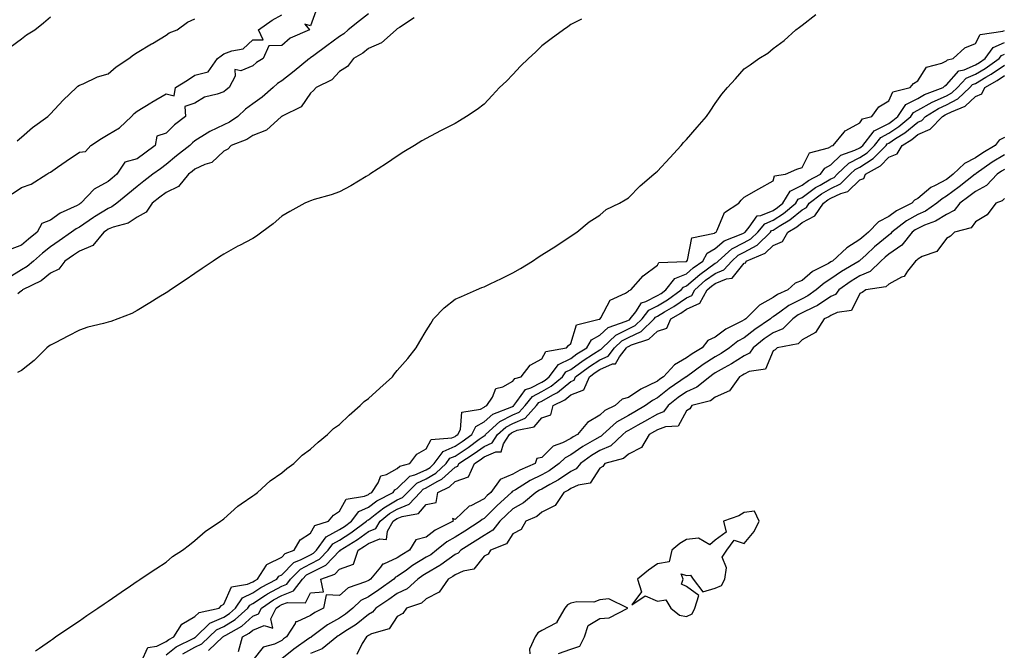
# Model space of a CAD drawing. Units: inches. Extents: x 928883 to 931523, y 7282058 to 7284698.
# Drawn here: x 930297 to 930638, y 7283507 to 7283725 of the extents above; entities that cross this region are included whole.
import ezdxf

# ---------------------------------------------------------------- set-up
doc = ezdxf.new("R2010")
doc.units = ezdxf.units.IN
doc.header["$MEASUREMENT"] = 0
doc.layers.add('Contour_92887282', color=7, linetype='Continuous', true_color=0x00dca4)

msp = doc.modelspace()

# ---------------------------------------------------------------- linework, layer by layer
at = {"layer": 'Contour_92887282'}
for points in [[(930418.05, 7283727.43, 3238), (930414.98, 7283725, 3238), (930411.1, 7283721.92, 3238), (930409.49, 7283720.47, 3238), (930408.05, 7283719.58, 3238), (930403.66, 7283716.31, 3238), (930399.16, 7283713.03, 3238), (930398.05, 7283712.22, 3238), (930397.86, 7283712.12, 3238), (930397.64, 7283711.92, 3238), (930392.35, 7283707.62, 3238), (930388.05, 7283704.25, 3238), (930386.62, 7283703.35, 3238), (930385.11, 7283701.92, 3238), (930381.33, 7283698.64, 3238), (930378.05, 7283696.24, 3238), (930375.56, 7283694.41, 3238), (930372.87, 7283691.92, 3238), (930370.04, 7283689.93, 3238), (930368.05, 7283688.99, 3238), (930363.21, 7283686.76, 3238), (930362.25, 7283686.12, 3238), (930358.05, 7283683.53, 3238), (930357.15, 7283682.83, 3238), (930356.23, 7283681.92, 3238), (930351.71, 7283678.27, 3238), (930348.05, 7283675.32, 3238), (930346.14, 7283673.83, 3238), (930343.48, 7283671.92, 3238), (930340.38, 7283669.59, 3238), (930338.05, 7283667.76, 3238), (930334.87, 7283665.1, 3238), (930331.04, 7283661.92, 3238), (930329.32, 7283660.64, 3238), (930328.05, 7283660.12, 3238), (930323.34, 7283657.21, 3238), (930322.98, 7283657, 3238), (930318.05, 7283653.66, 3238), (930316.91, 7283653.06, 3238), (930315.36, 7283651.92, 3238), (930311.03, 7283648.93, 3238), (930308.05, 7283646.89, 3238), (930305.28, 7283644.69, 3238), (930302.19, 7283641.92, 3238), (930299.95, 7283640.02, 3238), (930298.05, 7283638.94, 3238), (930293.74, 7283636.23, 3238)], [(930400.36, 7283729.61, 3237), (930398.05, 7283723.28, 3237), (930396.09, 7283723.87, 3237), (930397.62, 7283721.92, 3237), (930390.99, 7283718.97, 3237), (930388.05, 7283716.41, 3237), (930383.59, 7283716.38, 3237), (930381.59, 7283711.92, 3237), (930379.33, 7283710.63, 3237), (930378.05, 7283709.44, 3237), (930373.86, 7283707.72, 3237), (930371.82, 7283708.15, 3237), (930371.94, 7283705.81, 3237), (930369.87, 7283701.92, 3237), (930368.8, 7283701.17, 3237), (930368.05, 7283700.48, 3237), (930365.73, 7283699.6, 3237), (930361.38, 7283698.59, 3237), (930358.05, 7283696.53, 3237), (930354.54, 7283695.43, 3237), (930354.81, 7283691.92, 3237), (930350.96, 7283689, 3237), (930348.05, 7283686.14, 3237), (930344.88, 7283685.09, 3237), (930344.24, 7283681.92, 3237), (930340.76, 7283679.21, 3237), (930338.05, 7283677.22, 3237), (930333.81, 7283676.16, 3237), (930331.07, 7283671.92, 3237), (930329.42, 7283670.54, 3237), (930328.05, 7283669.4, 3237), (930323.15, 7283666.82, 3237), (930318.61, 7283661.92, 3237), (930318.26, 7283661.71, 3237), (930318.05, 7283661.57, 3237), (930317.31, 7283661.19, 3237), (930311.47, 7283658.49, 3237), (930308.05, 7283656.12, 3237), (930305.03, 7283654.94, 3237), (930303.47, 7283651.92, 3237), (930300.43, 7283649.54, 3237), (930298.05, 7283647.42, 3237), (930294.08, 7283645.89, 3237)], [(930302.83, 7283507.14, 3240), (930304.23, 7283508.1, 3240), (930308.05, 7283510.74, 3240), (930308.76, 7283511.22, 3240), (930309.79, 7283511.92, 3240), (930314.71, 7283515.26, 3240), (930318.05, 7283517.54, 3240), (930320.66, 7283519.31, 3240), (930324.48, 7283521.92, 3240), (930326.61, 7283523.36, 3240), (930328.05, 7283524.36, 3240), (930332.54, 7283527.43, 3240), (930335.74, 7283529.61, 3240), (930338.05, 7283531.19, 3240), (930338.46, 7283531.51, 3240), (930339.13, 7283531.92, 3240), (930344.51, 7283535.46, 3240), (930348.05, 7283537.85, 3240), (930350.23, 7283539.74, 3240), (930353.72, 7283541.92, 3240), (930356.17, 7283543.8, 3240), (930358.05, 7283545.31, 3240), (930361.56, 7283548.41, 3240), (930366.88, 7283551.92, 3240), (930367.55, 7283552.42, 3240), (930368.05, 7283552.8, 3240), (930372.84, 7283557.13, 3240), (930374.06, 7283557.94, 3240), (930378.05, 7283560.7, 3240), (930378.72, 7283561.25, 3240), (930379.63, 7283561.92, 3240), (930384.07, 7283565.9, 3240), (930388.05, 7283568.69, 3240), (930389.82, 7283570.15, 3240), (930392.23, 7283571.92, 3240), (930395.16, 7283574.81, 3240), (930398.05, 7283576.83, 3240), (930400.66, 7283579.31, 3240), (930403.88, 7283581.92, 3240), (930405.98, 7283583.99, 3240), (930408.05, 7283585.4, 3240), (930411.38, 7283588.59, 3240), (930415.14, 7283591.92, 3240), (930416.57, 7283593.4, 3240), (930418.05, 7283594.41, 3240), (930421.97, 7283598, 3240), (930426.36, 7283601.92, 3240), (930427.06, 7283602.91, 3240), (930428.05, 7283604.03, 3240), (930431.73, 7283608.24, 3240), (930434.57, 7283611.92, 3240), (930435.85, 7283614.12, 3240), (930438.05, 7283617.8, 3240), (930439.59, 7283620.38, 3240), (930440.55, 7283621.92, 3240), (930444.2, 7283625.77, 3240), (930448.05, 7283628.75, 3240), (930450.28, 7283629.69, 3240), (930455.44, 7283631.92, 3240), (930457.24, 7283632.73, 3240), (930458.05, 7283633.05, 3240), (930460.2, 7283634.07, 3240), (930464.09, 7283635.88, 3240), (930468.05, 7283637.81, 3240), (930470.67, 7283639.3, 3240), (930474.82, 7283641.92, 3240), (930476.74, 7283643.23, 3240), (930478.05, 7283644.02, 3240), (930482.84, 7283647.13, 3240), (930484.05, 7283647.92, 3240), (930488.05, 7283650.52, 3240), (930488.84, 7283651.13, 3240), (930490.19, 7283651.92, 3240), (930494.43, 7283655.54, 3240), (930498.05, 7283657.79, 3240), (930500.25, 7283659.72, 3240), (930504.94, 7283661.92, 3240), (930506.83, 7283663.13, 3240), (930508.05, 7283663.8, 3240), (930512.08, 7283667.9, 3240), (930516.83, 7283671.92, 3240), (930517.46, 7283672.51, 3240), (930518.05, 7283672.97, 3240), (930522.32, 7283677.65, 3240), (930526.22, 7283681.92, 3240), (930527.06, 7283682.92, 3240), (930528.05, 7283683.97, 3240), (930531.78, 7283688.19, 3240), (930534.98, 7283691.92, 3240), (930536.26, 7283693.71, 3240), (930538.05, 7283696.46, 3240), (930540.35, 7283699.63, 3240), (930542.22, 7283701.92, 3240), (930545.08, 7283704.89, 3240), (930548.05, 7283708.42, 3240), (930550.13, 7283709.83, 3240), (930553.09, 7283711.92, 3240), (930556.19, 7283713.78, 3240), (930558.05, 7283715.43, 3240), (930561.81, 7283718.16, 3240), (930565.91, 7283721.92, 3240), (930567.12, 7283722.85, 3240), (930568.05, 7283723.46, 3240), (930572.77, 7283727.2, 3240)], [(930294.09, 7283715.88, 3239), (930298.05, 7283718.83, 3239), (930299.75, 7283720.21, 3239), (930302.71, 7283721.92, 3239), (930305.69, 7283724.27, 3239), (930308.05, 7283726.4, 3239)], [(930294.78, 7283665.19, 3237), (930298.05, 7283667.38, 3237), (930301.43, 7283668.54, 3237), (930306.77, 7283671.92, 3237), (930307.54, 7283672.43, 3237), (930308.05, 7283672.68, 3237), (930310.48, 7283674.35, 3237), (930313.53, 7283676.43, 3237), (930318.05, 7283679.63, 3237), (930320.14, 7283679.83, 3237), (930322.02, 7283681.92, 3237), (930325.72, 7283684.25, 3237), (930328.05, 7283685.64, 3237), (930331.92, 7283688.05, 3237), (930336.04, 7283691.92, 3237), (930337.04, 7283692.93, 3237), (930338.05, 7283693.74, 3237), (930342.75, 7283696.62, 3237), (930343.12, 7283696.85, 3237), (930348.05, 7283699.79, 3237), (930350.9, 7283699.07, 3237), (930351.3, 7283701.92, 3237), (930355.46, 7283704.52, 3237), (930358.05, 7283706.22, 3237), (930362.63, 7283707.34, 3237), (930365.82, 7283711.92, 3237), (930367.1, 7283712.87, 3237), (930368.05, 7283713.57, 3237), (930370.8, 7283714.67, 3237), (930374.67, 7283715.3, 3237), (930378.05, 7283718.45, 3237), (930381.59, 7283718.38, 3237), (930379.97, 7283721.92, 3237), (930384.76, 7283725.2, 3237), (930388.05, 7283727.02, 3237)], [(930296.5, 7283683.47, 3238), (930298.05, 7283684.72, 3238), (930301.9, 7283688.07, 3238), (930307.18, 7283691.92, 3238), (930307.63, 7283692.35, 3238), (930308.05, 7283692.87, 3238), (930312.46, 7283697.51, 3238), (930317.01, 7283701.92, 3238), (930317.58, 7283702.4, 3238), (930318.05, 7283702.73, 3238), (930319.37, 7283703.24, 3238), (930324.37, 7283705.6, 3238), (930328.05, 7283706.68, 3238), (930330.84, 7283709.13, 3238), (930335.19, 7283711.92, 3238), (930336.75, 7283713.23, 3238), (930338.05, 7283714.08, 3238), (930342.98, 7283716.99, 3238), (930343.33, 7283717.2, 3238), (930348.05, 7283720.01, 3238), (930349.12, 7283720.85, 3238), (930351.86, 7283721.92, 3238), (930355.43, 7283724.54, 3238), (930358.05, 7283725.72, 3238)], [(930491.72, 7283725.59, 3240), (930488.05, 7283723.7, 3240), (930487.01, 7283722.96, 3240), (930485.55, 7283721.92, 3240), (930481.24, 7283718.73, 3240), (930478.05, 7283716.3, 3240), (930475.83, 7283714.14, 3240), (930473.44, 7283711.92, 3240), (930470.68, 7283709.28, 3240), (930468.05, 7283706.45, 3240), (930465.8, 7283704.17, 3240), (930463.35, 7283701.92, 3240), (930460.8, 7283699.17, 3240), (930458.05, 7283696.22, 3240), (930455.65, 7283694.31, 3240), (930452, 7283691.92, 3240), (930449.58, 7283690.4, 3240), (930448.05, 7283689.5, 3240), (930443.23, 7283687.1, 3240), (930442.99, 7283686.98, 3240), (930438.05, 7283684.34, 3240), (930436.5, 7283683.46, 3240), (930434.01, 7283681.92, 3240), (930430.3, 7283679.67, 3240), (930428.05, 7283678.23, 3240), (930424.29, 7283675.68, 3240), (930418.59, 7283671.92, 3240), (930418.26, 7283671.71, 3240), (930418.05, 7283671.58, 3240), (930417.24, 7283671.11, 3240), (930412.01, 7283667.96, 3240), (930408.05, 7283665.9, 3240), (930405.2, 7283664.77, 3240), (930399.31, 7283663.18, 3240), (930398.05, 7283662.76, 3240), (930397.39, 7283662.57, 3240), (930396.01, 7283661.92, 3240), (930390.89, 7283659.08, 3240), (930388.05, 7283657.41, 3240), (930385.14, 7283654.83, 3240), (930381.21, 7283651.92, 3240), (930379.39, 7283650.58, 3240), (930378.05, 7283649.7, 3240), (930373.48, 7283647.35, 3240), (930372.9, 7283647.07, 3240), (930368.05, 7283644.33, 3240), (930366.58, 7283643.38, 3240), (930364.36, 7283641.92, 3240), (930360.59, 7283639.38, 3240), (930358.05, 7283637.67, 3240), (930354.62, 7283635.35, 3240), (930349.53, 7283631.92, 3240), (930348.64, 7283631.33, 3240), (930348.05, 7283630.97, 3240), (930345.55, 7283629.42, 3240), (930342.48, 7283627.5, 3240), (930338.05, 7283624.81, 3240), (930336.16, 7283623.81, 3240), (930331.33, 7283621.92, 3240), (930328.91, 7283621.05, 3240), (930328.05, 7283620.76, 3240), (930326.42, 7283620.29, 3240), (930320.95, 7283619.02, 3240), (930318.05, 7283618.07, 3240), (930314.02, 7283615.95, 3240), (930309.94, 7283613.81, 3240), (930308.05, 7283612.82, 3240), (930307.5, 7283612.47, 3240), (930306.85, 7283611.92, 3240), (930302.48, 7283607.5, 3240), (930298.05, 7283604.06, 3240), (930296.63, 7283603.35, 3240)], [(930433.92, 7283726.04, 3239), (930428.85, 7283722.72, 3239), (930428.05, 7283722.19, 3239), (930427.9, 7283722.08, 3239), (930427.63, 7283721.92, 3239), (930422.58, 7283717.4, 3239), (930418.05, 7283715.46, 3239), (930416.17, 7283713.8, 3239), (930412.84, 7283711.92, 3239), (930410.76, 7283709.21, 3239), (930408.05, 7283707.46, 3239), (930405.34, 7283704.63, 3239), (930399.97, 7283701.92, 3239), (930399.1, 7283700.87, 3239), (930398.05, 7283699.95, 3239), (930394.73, 7283695.24, 3239), (930388.17, 7283692.04, 3239), (930388.05, 7283691.96, 3239), (930388.03, 7283691.94, 3239), (930387.99, 7283691.92, 3239), (930382.74, 7283687.23, 3239), (930378.05, 7283685.3, 3239), (930376, 7283683.97, 3239), (930370.61, 7283681.92, 3239), (930369.39, 7283680.58, 3239), (930368.05, 7283679.91, 3239), (930363.91, 7283676.06, 3239), (930361.43, 7283675.3, 3239), (930358.05, 7283673.7, 3239), (930357.07, 7283672.9, 3239), (930355.85, 7283671.92, 3239), (930352.3, 7283667.67, 3239), (930348.05, 7283665.68, 3239), (930345.91, 7283664.06, 3239), (930343.2, 7283661.92, 3239), (930341.15, 7283658.82, 3239), (930338.05, 7283657.08, 3239), (930334.95, 7283655.02, 3239), (930329.72, 7283653.59, 3239), (930328.05, 7283652.91, 3239), (930327.44, 7283652.53, 3239), (930326.56, 7283651.92, 3239), (930322.66, 7283647.31, 3239), (930318.05, 7283645.33, 3239), (930316.03, 7283643.94, 3239), (930313.08, 7283641.92, 3239), (930310.9, 7283639.07, 3239), (930308.05, 7283637.69, 3239), (930304.88, 7283635.09, 3239), (930298.35, 7283631.92, 3239), (930298.22, 7283631.75, 3239), (930298.05, 7283631.68, 3239), (930296.74, 7283630.61, 3239)], [(930339.54, 7283503.41, 3239), (930341.69, 7283508.28, 3239), (930344.91, 7283508.78, 3239), (930348.05, 7283510.31, 3239), (930348.96, 7283511.01, 3239), (930350.77, 7283511.92, 3239), (930353.55, 7283516.41, 3239), (930358.05, 7283518.97, 3239), (930359.55, 7283520.43, 3239), (930366.45, 7283521.92, 3239), (930367.2, 7283522.77, 3239), (930368.05, 7283523.27, 3239), (930370.68, 7283529.29, 3239), (930376.26, 7283530.13, 3239), (930378.05, 7283531, 3239), (930378.61, 7283531.36, 3239), (930379.69, 7283531.92, 3239), (930382.85, 7283536.71, 3239), (930382.96, 7283537.01, 3239), (930383.18, 7283537.05, 3239), (930388.05, 7283539.52, 3239), (930389.23, 7283540.74, 3239), (930392.41, 7283541.92, 3239), (930394.47, 7283545.5, 3239), (930398.05, 7283547.84, 3239), (930399.53, 7283550.45, 3239), (930404.27, 7283551.92, 3239), (930405.93, 7283554.04, 3239), (930408.05, 7283555.43, 3239), (930410.39, 7283559.58, 3239), (930416.71, 7283560.57, 3239), (930418.05, 7283561.21, 3239), (930418.46, 7283561.52, 3239), (930419.26, 7283561.92, 3239), (930421.4, 7283565.28, 3239), (930422.3, 7283567.67, 3239), (930424.27, 7283568.13, 3239), (930428.05, 7283570.18, 3239), (930428.92, 7283571.05, 3239), (930432.42, 7283571.92, 3239), (930434.82, 7283575.15, 3239), (930438.05, 7283576.93, 3239), (930439.71, 7283580.26, 3239), (930446.94, 7283580.81, 3239), (930448.05, 7283581.3, 3239), (930448.43, 7283581.55, 3239), (930448.94, 7283581.92, 3239), (930449.85, 7283583.72, 3239), (930450.32, 7283589.65, 3239), (930456.83, 7283590.7, 3239), (930458.05, 7283591.38, 3239), (930458.33, 7283591.64, 3239), (930459.06, 7283591.92, 3239), (930460.96, 7283594.83, 3239), (930462.17, 7283597.8, 3239), (930464.57, 7283598.43, 3239), (930468.05, 7283600.36, 3239), (930468.7, 7283601.28, 3239), (930470.94, 7283601.92, 3239), (930474.01, 7283605.95, 3239), (930478.05, 7283608.15, 3239), (930479.38, 7283610.59, 3239), (930486.58, 7283611.92, 3239), (930487.29, 7283612.68, 3239), (930488.05, 7283613.38, 3239), (930490.08, 7283619.9, 3239), (930497.91, 7283621.78, 3239), (930498.05, 7283621.86, 3239), (930498.08, 7283621.89, 3239), (930498.17, 7283621.92, 3239), (930498.44, 7283622.31, 3239), (930501.62, 7283628.35, 3239), (930506.94, 7283630.82, 3239), (930508.05, 7283631.52, 3239), (930508.2, 7283631.76, 3239), (930508.8, 7283631.92, 3239), (930513.11, 7283636.86, 3239), (930518.05, 7283640.52, 3239), (930518.54, 7283641.43, 3239), (930527.86, 7283641.73, 3239), (930528.05, 7283641.81, 3239), (930528.11, 7283641.86, 3239), (930528.2, 7283641.92, 3239), (930528.38, 7283642.25, 3239), (930529.97, 7283650.01, 3239), (930537.74, 7283651.61, 3239), (930538.05, 7283651.78, 3239), (930538.12, 7283651.84, 3239), (930538.31, 7283651.92, 3239), (930538.68, 7283652.55, 3239), (930541.26, 7283658.72, 3239), (930546.18, 7283661.92, 3239), (930546.99, 7283662.98, 3239), (930548.05, 7283664.04, 3239), (930553.05, 7283666.92, 3239), (930558.05, 7283669.64, 3239), (930558.56, 7283671.4, 3239), (930562.37, 7283671.92, 3239), (930566.23, 7283673.74, 3239), (930568.05, 7283674.33, 3239), (930570.63, 7283679.34, 3239), (930577.24, 7283681.11, 3239), (930578.05, 7283681.54, 3239), (930578.25, 7283681.72, 3239), (930578.79, 7283681.92, 3239), (930582.62, 7283686.49, 3239), (930582.99, 7283686.98, 3239), (930583.18, 7283687.05, 3239), (930588.05, 7283689.72, 3239), (930588.91, 7283691.06, 3239), (930592.15, 7283691.92, 3239), (930594.67, 7283695.3, 3239), (930598.05, 7283697.28, 3239), (930599.47, 7283700.5, 3239), (930605.5, 7283701.92, 3239), (930606.62, 7283703.36, 3239), (930608.05, 7283704.21, 3239), (930611.05, 7283708.92, 3239), (930616.45, 7283710.33, 3239), (930618.05, 7283711.14, 3239), (930618.42, 7283711.55, 3239), (930620.37, 7283711.92, 3239), (930624.31, 7283715.66, 3239), (930628.05, 7283717.13, 3239), (930629.71, 7283720.26, 3239), (930637.56, 7283721.43, 3239), (930638.05, 7283721.66, 3239)], [(930348.05, 7283505.76, 3238), (930351.51, 7283508.46, 3238), (930357.64, 7283511.51, 3238), (930358.05, 7283511.74, 3238), (930358.17, 7283511.8, 3238), (930358.3, 7283511.92, 3238), (930363.22, 7283516.74, 3238), (930368.05, 7283518.83, 3238), (930369.94, 7283520.03, 3238), (930372.02, 7283521.92, 3238), (930374.48, 7283525.49, 3238), (930378.05, 7283527.22, 3238), (930380.89, 7283529.08, 3238), (930386.42, 7283531.92, 3238), (930387.07, 7283532.9, 3238), (930388.05, 7283533.4, 3238), (930392.25, 7283537.72, 3238), (930394.79, 7283538.66, 3238), (930398.05, 7283540.38, 3238), (930399.07, 7283540.9, 3238), (930400.06, 7283541.92, 3238), (930403.45, 7283546.53, 3238), (930408.05, 7283549.06, 3238), (930409.8, 7283550.17, 3238), (930412.17, 7283551.92, 3238), (930414.7, 7283555.27, 3238), (930418.05, 7283556.83, 3238), (930420.92, 7283559.05, 3238), (930426.66, 7283561.92, 3238), (930427.21, 7283562.77, 3238), (930428.05, 7283563.22, 3238), (930432.39, 7283567.57, 3238), (930434.14, 7283568.01, 3238), (930438.05, 7283569.78, 3238), (930439.4, 7283570.57, 3238), (930440.84, 7283571.92, 3238), (930443.89, 7283576.08, 3238), (930448.05, 7283577.9, 3238), (930450.47, 7283579.5, 3238), (930453.81, 7283581.92, 3238), (930455.23, 7283584.74, 3238), (930458.05, 7283586.32, 3238), (930461.04, 7283588.93, 3238), (930467.65, 7283591.52, 3238), (930468.05, 7283591.72, 3238), (930468.18, 7283591.78, 3238), (930468.3, 7283591.92, 3238), (930469.44, 7283593.32, 3238), (930472.42, 7283597.55, 3238), (930474.18, 7283598.05, 3238), (930478.05, 7283600.05, 3238), (930479.24, 7283600.74, 3238), (930480.63, 7283601.92, 3238), (930483.79, 7283606.18, 3238), (930488.05, 7283608.25, 3238), (930490.16, 7283609.8, 3238), (930493.56, 7283611.92, 3238), (930495.25, 7283614.72, 3238), (930498.05, 7283616.28, 3238), (930501, 7283618.97, 3238), (930507.26, 7283621.13, 3238), (930508.05, 7283621.52, 3238), (930508.32, 7283621.65, 3238), (930508.6, 7283621.92, 3238), (930510.5, 7283624.37, 3238), (930512.46, 7283627.51, 3238), (930514.05, 7283627.92, 3238), (930518.05, 7283629.96, 3238), (930519.27, 7283630.7, 3238), (930520.99, 7283631.92, 3238), (930524.04, 7283635.92, 3238), (930528.05, 7283637.56, 3238), (930530.37, 7283639.6, 3238), (930533.72, 7283641.92, 3238), (930535.27, 7283644.7, 3238), (930538.05, 7283646.26, 3238), (930541.1, 7283648.87, 3238), (930547.6, 7283651.47, 3238), (930548.05, 7283651.71, 3238), (930548.19, 7283651.78, 3238), (930548.33, 7283651.92, 3238), (930549.77, 7283653.64, 3238), (930552.47, 7283657.51, 3238), (930553.77, 7283657.64, 3238), (930558.05, 7283659.44, 3238), (930559.56, 7283660.41, 3238), (930561.35, 7283661.92, 3238), (930563.9, 7283666.07, 3238), (930568.05, 7283668.16, 3238), (930570.23, 7283669.74, 3238), (930574.38, 7283671.92, 3238), (930575.91, 7283674.07, 3238), (930578.05, 7283675.21, 3238), (930581.48, 7283678.49, 3238), (930586.36, 7283680.23, 3238), (930588.05, 7283681.09, 3238), (930588.55, 7283681.41, 3238), (930589.05, 7283681.92, 3238), (930592.67, 7283686.55, 3238), (930592.97, 7283687, 3238), (930593.19, 7283687.06, 3238), (930598.05, 7283689.55, 3238), (930599.48, 7283690.49, 3238), (930601.18, 7283691.92, 3238), (930603.95, 7283696.02, 3238), (930608.05, 7283698.19, 3238), (930610.44, 7283699.54, 3238), (930616.88, 7283701.92, 3238), (930617.4, 7283702.57, 3238), (930618.05, 7283702.91, 3238), (930622.28, 7283707.69, 3238), (930624.17, 7283708.04, 3238), (930628.05, 7283709.73, 3238), (930629.42, 7283710.55, 3238), (930631.37, 7283711.92, 3238), (930634.21, 7283715.76, 3238), (930638.05, 7283717.56, 3238)], [(930353.89, 7283506.08, 3237), (930358.05, 7283508.44, 3237), (930360.46, 7283509.51, 3237), (930363, 7283511.92, 3237), (930365.55, 7283514.42, 3237), (930368.05, 7283515.5, 3237), (930372, 7283517.97, 3237), (930376.31, 7283521.92, 3237), (930377.02, 7283522.95, 3237), (930378.05, 7283523.45, 3237), (930382.46, 7283526.33, 3237), (930383.16, 7283526.81, 3237), (930388.05, 7283529.51, 3237), (930389.8, 7283530.17, 3237), (930391.14, 7283531.92, 3237), (930394.56, 7283535.41, 3237), (930398.05, 7283537.24, 3237), (930401.14, 7283538.83, 3237), (930404.13, 7283541.92, 3237), (930405.79, 7283544.18, 3237), (930408.05, 7283545.42, 3237), (930412.01, 7283547.96, 3237), (930417.4, 7283551.92, 3237), (930417.68, 7283552.29, 3237), (930418.05, 7283552.47, 3237), (930420.44, 7283554.31, 3237), (930423.33, 7283556.64, 3237), (930428.05, 7283559.31, 3237), (930429.87, 7283560.1, 3237), (930431.57, 7283561.92, 3237), (930434.81, 7283565.16, 3237), (930438.05, 7283566.64, 3237), (930441.39, 7283568.58, 3237), (930444.94, 7283571.92, 3237), (930446.26, 7283573.71, 3237), (930448.05, 7283574.5, 3237), (930452.51, 7283577.46, 3237), (930456.41, 7283580.29, 3237), (930458.05, 7283581.45, 3237), (930458.38, 7283581.6, 3237), (930458.59, 7283581.92, 3237), (930463.56, 7283586.41, 3237), (930468.05, 7283588.74, 3237), (930470.25, 7283589.71, 3237), (930472.24, 7283591.92, 3237), (930474.85, 7283595.11, 3237), (930478.05, 7283596.76, 3237), (930481.31, 7283598.66, 3237), (930485.14, 7283601.92, 3237), (930486.38, 7283603.59, 3237), (930488.05, 7283604.4, 3237), (930492.38, 7283607.59, 3237), (930495.94, 7283609.81, 3237), (930498.05, 7283611.18, 3237), (930498.57, 7283611.4, 3237), (930498.98, 7283611.92, 3237), (930503.66, 7283616.31, 3237), (930508.05, 7283618.49, 3237), (930510.35, 7283619.62, 3237), (930512.76, 7283621.92, 3237), (930515.07, 7283624.9, 3237), (930518.05, 7283626.42, 3237), (930521.47, 7283628.5, 3237), (930526.29, 7283631.92, 3237), (930527.05, 7283632.92, 3237), (930528.05, 7283633.33, 3237), (930532.64, 7283637.33, 3237), (930535.34, 7283639.21, 3237), (930538.05, 7283641.17, 3237), (930538.58, 7283641.39, 3237), (930539.06, 7283641.92, 3237), (930543.81, 7283646.17, 3237), (930548.05, 7283648.37, 3237), (930550.35, 7283649.62, 3237), (930552.72, 7283651.92, 3237), (930555.14, 7283654.82, 3237), (930558.05, 7283656.05, 3237), (930561.63, 7283658.34, 3237), (930565.86, 7283661.92, 3237), (930566.69, 7283663.28, 3237), (930568.05, 7283663.96, 3237), (930572.65, 7283667.31, 3237), (930574.31, 7283668.18, 3237), (930578.05, 7283670.33, 3237), (930579.13, 7283670.84, 3237), (930580.22, 7283671.92, 3237), (930584.2, 7283675.78, 3237), (930588.05, 7283677.73, 3237), (930590.59, 7283679.38, 3237), (930593.07, 7283681.92, 3237), (930595.26, 7283684.7, 3237), (930598.05, 7283686.13, 3237), (930601.54, 7283688.43, 3237), (930605.68, 7283691.92, 3237), (930606.63, 7283693.34, 3237), (930608.05, 7283694.09, 3237), (930613.01, 7283696.88, 3237), (930613.06, 7283696.91, 3237), (930618.05, 7283699.11, 3237), (930619.9, 7283700.07, 3237), (930621.82, 7283701.92, 3237), (930624.83, 7283705.14, 3237), (930628.05, 7283706.55, 3237), (930631.41, 7283708.56, 3237), (930636.22, 7283711.92, 3237), (930637, 7283712.97, 3237), (930638.05, 7283713.46, 3237)], [(930362.75, 7283507.22, 3236), (930367.7, 7283511.92, 3236), (930367.87, 7283512.1, 3236), (930368.05, 7283512.17, 3236), (930368.72, 7283512.59, 3236), (930374.27, 7283515.7, 3236), (930378.05, 7283519.09, 3236), (930380.08, 7283519.89, 3236), (930381.06, 7283521.92, 3236), (930385.21, 7283524.76, 3236), (930388.05, 7283526.32, 3236), (930392.1, 7283527.87, 3236), (930395.21, 7283531.92, 3236), (930396.62, 7283533.36, 3236), (930398.05, 7283534.11, 3236), (930402.57, 7283536.44, 3236), (930403.28, 7283536.7, 3236), (930408.05, 7283541.68, 3236), (930408.23, 7283541.73, 3236), (930408.29, 7283541.92, 3236), (930414.31, 7283545.66, 3236), (930418.05, 7283548.35, 3236), (930420.58, 7283549.39, 3236), (930422.07, 7283551.92, 3236), (930425.38, 7283554.59, 3236), (930428.05, 7283556.1, 3236), (930432.11, 7283557.86, 3236), (930435.9, 7283561.92, 3236), (930436.97, 7283562.99, 3236), (930438.05, 7283563.48, 3236), (930441.79, 7283565.65, 3236), (930443.49, 7283566.48, 3236), (930448.05, 7283570.7, 3236), (930448.94, 7283571.02, 3236), (930449.35, 7283571.92, 3236), (930454.61, 7283575.36, 3236), (930458.05, 7283577.81, 3236), (930460.9, 7283579.07, 3236), (930462.75, 7283581.92, 3236), (930465.53, 7283584.44, 3236), (930468.05, 7283585.74, 3236), (930472.32, 7283587.64, 3236), (930476.17, 7283591.92, 3236), (930477.01, 7283592.96, 3236), (930478.05, 7283593.48, 3236), (930481.79, 7283595.66, 3236), (930483.46, 7283596.51, 3236), (930488.05, 7283600.27, 3236), (930489.23, 7283600.74, 3236), (930489.74, 7283601.92, 3236), (930494.48, 7283605.49, 3236), (930498.05, 7283607.81, 3236), (930500.93, 7283609.04, 3236), (930503.16, 7283611.92, 3236), (930505.69, 7283614.28, 3236), (930508.05, 7283615.46, 3236), (930512.39, 7283617.58, 3236), (930516.92, 7283621.92, 3236), (930517.41, 7283622.55, 3236), (930518.05, 7283622.89, 3236), (930520.52, 7283624.39, 3236), (930523.71, 7283626.26, 3236), (930528.05, 7283629.24, 3236), (930529.9, 7283630.07, 3236), (930530.95, 7283631.92, 3236), (930534.71, 7283635.26, 3236), (930538.05, 7283637.66, 3236), (930541.05, 7283638.92, 3236), (930543.71, 7283641.92, 3236), (930546, 7283643.96, 3236), (930548.05, 7283645.03, 3236), (930552.52, 7283647.46, 3236), (930557.11, 7283651.92, 3236), (930557.54, 7283652.44, 3236), (930558.05, 7283652.65, 3236), (930560.08, 7283653.95, 3236), (930563.81, 7283656.16, 3236), (930568.05, 7283659.66, 3236), (930569.54, 7283660.43, 3236), (930570.55, 7283661.92, 3236), (930574.81, 7283665.15, 3236), (930578.05, 7283667.02, 3236), (930581.38, 7283668.59, 3236), (930584.75, 7283671.92, 3236), (930586.42, 7283673.54, 3236), (930588.05, 7283674.37, 3236), (930592.63, 7283677.34, 3236), (930597.1, 7283681.92, 3236), (930597.52, 7283682.45, 3236), (930598.05, 7283682.72, 3236), (930600.41, 7283684.28, 3236), (930603.66, 7283686.3, 3236), (930608.05, 7283689.92, 3236), (930609.44, 7283690.53, 3236), (930610.8, 7283691.92, 3236), (930615.28, 7283694.68, 3236), (930618.05, 7283695.9, 3236), (930622, 7283697.97, 3236), (930626.1, 7283701.92, 3236), (930627.04, 7283702.93, 3236), (930628.05, 7283703.37, 3236), (930631.64, 7283705.51, 3236), (930633.44, 7283706.54, 3236), (930638.05, 7283709.66, 3236)], [(930373.07, 7283506.94, 3235), (930374.51, 7283511.92, 3235), (930376.78, 7283513.19, 3235), (930378.05, 7283514.33, 3235), (930382.04, 7283515.91, 3235), (930385.04, 7283514.94, 3235), (930384.3, 7283518.18, 3235), (930386.12, 7283521.92, 3235), (930387.26, 7283522.7, 3235), (930388.05, 7283523.14, 3235), (930390.02, 7283523.89, 3235), (930396.23, 7283523.74, 3235), (930398.05, 7283527.16, 3235), (930402.47, 7283527.51, 3235), (930401.64, 7283531.92, 3235), (930406.38, 7283533.6, 3235), (930408.05, 7283535.35, 3235), (930412.86, 7283537.12, 3235), (930414.5, 7283541.92, 3235), (930416.69, 7283543.28, 3235), (930418.05, 7283544.26, 3235), (930422.03, 7283545.9, 3235), (930424.35, 7283545.62, 3235), (930424.68, 7283548.55, 3235), (930426.66, 7283551.92, 3235), (930427.43, 7283552.55, 3235), (930428.05, 7283552.9, 3235), (930429.77, 7283553.64, 3235), (930435.32, 7283554.64, 3235), (930438.05, 7283557.72, 3235), (930441.51, 7283558.45, 3235), (930442.06, 7283561.92, 3235), (930446.1, 7283563.87, 3235), (930448.05, 7283565.68, 3235), (930452.63, 7283567.34, 3235), (930454.73, 7283571.92, 3235), (930456.74, 7283573.23, 3235), (930458.05, 7283574.17, 3235), (930462.07, 7283575.94, 3235), (930464, 7283575.96, 3235), (930464.81, 7283578.69, 3235), (930466.91, 7283581.92, 3235), (930467.51, 7283582.47, 3235), (930468.05, 7283582.74, 3235), (930469.54, 7283583.4, 3235), (930475.43, 7283584.54, 3235), (930478.05, 7283587.69, 3235), (930481.18, 7283588.79, 3235), (930481.98, 7283591.92, 3235), (930486, 7283593.97, 3235), (930488.05, 7283595.65, 3235), (930492.55, 7283597.42, 3235), (930494.51, 7283601.92, 3235), (930496.52, 7283603.44, 3235), (930498.05, 7283604.43, 3235), (930502.46, 7283606.33, 3235), (930503.54, 7283606.43, 3235), (930504.92, 7283608.79, 3235), (930507.35, 7283611.92, 3235), (930507.71, 7283612.26, 3235), (930508.05, 7283612.43, 3235), (930509.04, 7283612.91, 3235), (930515.08, 7283614.89, 3235), (930518.05, 7283617.68, 3235), (930521.25, 7283618.72, 3235), (930522.71, 7283621.92, 3235), (930526.08, 7283623.89, 3235), (930528.05, 7283625.25, 3235), (930532.66, 7283627.31, 3235), (930535.28, 7283631.92, 3235), (930536.75, 7283633.22, 3235), (930538.05, 7283634.16, 3235), (930541.9, 7283635.77, 3235), (930543.93, 7283636.03, 3235), (930548.05, 7283641.19, 3235), (930548.63, 7283641.33, 3235), (930548.76, 7283641.92, 3235), (930555.32, 7283644.65, 3235), (930558.05, 7283647.28, 3235), (930561.31, 7283648.67, 3235), (930563.11, 7283651.92, 3235), (930566.21, 7283653.76, 3235), (930568.05, 7283655.28, 3235), (930572.46, 7283657.52, 3235), (930575.43, 7283661.92, 3235), (930576.92, 7283663.05, 3235), (930578.05, 7283663.71, 3235), (930581.43, 7283665.3, 3235), (930583.94, 7283666.02, 3235), (930588.05, 7283670.05, 3235), (930589.47, 7283670.5, 3235), (930590.02, 7283671.92, 3235), (930595.14, 7283674.83, 3235), (930598.05, 7283677.83, 3235), (930600.98, 7283678.99, 3235), (930602.69, 7283681.92, 3235), (930605.99, 7283683.98, 3235), (930608.05, 7283685.67, 3235), (930612.38, 7283687.59, 3235), (930616.62, 7283691.92, 3235), (930617.51, 7283692.47, 3235), (930618.05, 7283692.7, 3235), (930619.7, 7283693.57, 3235), (930624.52, 7283695.45, 3235), (930628.05, 7283698.79, 3235), (930630.26, 7283699.71, 3235), (930631.29, 7283701.92, 3235), (930635.59, 7283704.38, 3235), (930638.05, 7283706.04, 3235)], [(930638.05, 7283684.67, 3235), (930636.22, 7283683.75, 3235), (930634.81, 7283681.92, 3235), (930630.6, 7283679.37, 3235), (930628.05, 7283677.61, 3235), (930624.28, 7283675.69, 3235), (930620.37, 7283671.92, 3235), (930619.07, 7283670.89, 3235), (930618.05, 7283670.13, 3235), (930614.15, 7283668.02, 3235), (930612.63, 7283667.35, 3235), (930608.05, 7283663.53, 3235), (930606.96, 7283663.01, 3235), (930606.06, 7283661.92, 3235), (930600.7, 7283659.27, 3235), (930598.05, 7283657.32, 3235), (930594.52, 7283655.45, 3235), (930591, 7283651.92, 3235), (930589.39, 7283650.58, 3235), (930588.05, 7283649.34, 3235), (930583.51, 7283646.46, 3235), (930578.56, 7283641.92, 3235), (930578.24, 7283641.72, 3235), (930578.05, 7283641.6, 3235), (930577.26, 7283641.13, 3235), (930571.69, 7283638.28, 3235), (930568.05, 7283635.15, 3235), (930565.7, 7283634.27, 3235), (930563.09, 7283631.92, 3235), (930559.57, 7283630.4, 3235), (930558.05, 7283629.33, 3235), (930553.29, 7283626.68, 3235), (930548.56, 7283621.92, 3235), (930548.26, 7283621.71, 3235), (930548.05, 7283621.55, 3235), (930547.21, 7283621.08, 3235), (930541.65, 7283618.33, 3235), (930538.05, 7283615.57, 3235), (930535.51, 7283614.47, 3235), (930533.55, 7283611.92, 3235), (930530.08, 7283609.89, 3235), (930528.05, 7283608.42, 3235), (930523.88, 7283606.09, 3235), (930520.11, 7283601.92, 3235), (930518.89, 7283601.08, 3235), (930518.05, 7283600.42, 3235), (930514.97, 7283598.84, 3235), (930512.3, 7283597.67, 3235), (930508.05, 7283594.71, 3235), (930505.78, 7283594.19, 3235), (930503.4, 7283591.92, 3235), (930499.78, 7283590.19, 3235), (930498.05, 7283588.68, 3235), (930493.82, 7283586.15, 3235), (930490.32, 7283581.92, 3235), (930488.88, 7283581.1, 3235), (930488.05, 7283580.52, 3235), (930485.21, 7283579.08, 3235), (930482, 7283577.96, 3235), (930478.05, 7283574.02, 3235), (930476.32, 7283573.65, 3235), (930475.76, 7283571.92, 3235), (930470.4, 7283569.57, 3235), (930468.05, 7283568.18, 3235), (930463.6, 7283566.37, 3235), (930460.44, 7283561.92, 3235), (930459.18, 7283560.8, 3235), (930458.05, 7283559.66, 3235), (930453.45, 7283557.32, 3235), (930452.86, 7283557.11, 3235), (930448.05, 7283552.55, 3235), (930447.13, 7283552.84, 3235), (930447.38, 7283551.92, 3235), (930441.15, 7283548.81, 3235), (930438.05, 7283546.39, 3235), (930434.42, 7283545.54, 3235), (930432.29, 7283541.92, 3235), (930429.61, 7283540.36, 3235), (930428.05, 7283539.26, 3235), (930423.25, 7283537.12, 3235), (930422.9, 7283537.07, 3235), (930422.25, 7283536.12, 3235), (930418.78, 7283531.92, 3235), (930418.35, 7283531.62, 3235), (930418.05, 7283531.41, 3235), (930417.07, 7283530.94, 3235), (930411.03, 7283528.94, 3235), (930408.05, 7283526.24, 3235), (930403.49, 7283526.48, 3235), (930402.53, 7283521.92, 3235), (930399.54, 7283520.44, 3235), (930398.05, 7283519.36, 3235), (930393.26, 7283517.13, 3235), (930392.86, 7283517.11, 3235), (930392.7, 7283516.57, 3235), (930389.72, 7283511.92, 3235), (930388.73, 7283511.24, 3235), (930388.05, 7283510.69, 3235), (930385.6, 7283509.47, 3235), (930381.62, 7283508.35, 3235), (930378.05, 7283503.87, 3235)], [(930638.05, 7283678.71, 3236), (930633.87, 7283676.1, 3236), (930628.33, 7283672.19, 3236), (930628.05, 7283672.01, 3236), (930627.99, 7283671.98, 3236), (930627.93, 7283671.92, 3236), (930622.39, 7283667.58, 3236), (930618.05, 7283664.33, 3236), (930616.48, 7283663.48, 3236), (930614.68, 7283661.92, 3236), (930610.75, 7283659.22, 3236), (930608.05, 7283658, 3236), (930604.14, 7283655.83, 3236), (930599.11, 7283651.92, 3236), (930598.64, 7283651.33, 3236), (930598.05, 7283650.91, 3236), (930593.16, 7283646.81, 3236), (930590.22, 7283644.09, 3236), (930588.05, 7283642.09, 3236), (930587.95, 7283642.03, 3236), (930587.84, 7283641.92, 3236), (930581.69, 7283638.28, 3236), (930578.05, 7283635.74, 3236), (930575.65, 7283634.32, 3236), (930572.92, 7283631.92, 3236), (930570.08, 7283629.89, 3236), (930568.05, 7283628.87, 3236), (930563.45, 7283626.53, 3236), (930560.36, 7283624.22, 3236), (930558.05, 7283622.61, 3236), (930557.6, 7283622.37, 3236), (930557.16, 7283621.92, 3236), (930551.69, 7283618.28, 3236), (930548.05, 7283615.43, 3236), (930545.8, 7283614.17, 3236), (930543, 7283611.92, 3236), (930540.04, 7283609.93, 3236), (930538.05, 7283608.8, 3236), (930533.79, 7283606.19, 3236), (930528.09, 7283601.92, 3236), (930528.06, 7283601.9, 3236), (930528.05, 7283601.9, 3236), (930527.97, 7283601.84, 3236), (930522.14, 7283597.84, 3236), (930518.05, 7283594.62, 3236), (930516.27, 7283593.7, 3236), (930513.87, 7283591.92, 3236), (930510.21, 7283589.76, 3236), (930508.05, 7283588.57, 3236), (930503.82, 7283586.16, 3236), (930499.11, 7283581.92, 3236), (930498.56, 7283581.41, 3236), (930498.05, 7283581.19, 3236), (930496.21, 7283580.08, 3236), (930492.18, 7283577.79, 3236), (930488.05, 7283574.9, 3236), (930486.07, 7283573.9, 3236), (930484.09, 7283571.92, 3236), (930480.57, 7283569.4, 3236), (930478.05, 7283567.96, 3236), (930473.99, 7283565.98, 3236), (930468.95, 7283562.82, 3236), (930468.05, 7283562.29, 3236), (930467.79, 7283562.18, 3236), (930467.6, 7283561.92, 3236), (930462.55, 7283557.43, 3236), (930458.05, 7283552.93, 3236), (930457.38, 7283552.58, 3236), (930456.69, 7283551.92, 3236), (930451.39, 7283548.57, 3236), (930448.05, 7283546.44, 3236), (930445.16, 7283544.8, 3236), (930441.63, 7283541.92, 3236), (930439.6, 7283540.38, 3236), (930438.05, 7283539.48, 3236), (930433.35, 7283536.62, 3236), (930431.17, 7283535.05, 3236), (930428.05, 7283532.86, 3236), (930427.41, 7283532.56, 3236), (930426.87, 7283531.92, 3236), (930421.7, 7283528.27, 3236), (930418.05, 7283525.81, 3236), (930415.43, 7283524.54, 3236), (930412.64, 7283521.92, 3236), (930410.13, 7283519.83, 3236), (930408.05, 7283518.45, 3236), (930403.85, 7283516.12, 3236), (930398.31, 7283511.92, 3236), (930398.17, 7283511.8, 3236), (930398.05, 7283511.75, 3236), (930397.49, 7283511.35, 3236), (930392.22, 7283507.74, 3236), (930388.05, 7283504.37, 3236)], [(930638.05, 7283673.62, 3237), (930637, 7283672.96, 3237), (930635.51, 7283671.92, 3237), (930631.91, 7283668.06, 3237), (930628.05, 7283665.99, 3237), (930625.76, 7283664.21, 3237), (930622.68, 7283661.92, 3237), (930620.62, 7283659.35, 3237), (930618.05, 7283658.07, 3237), (930614.27, 7283655.71, 3237), (930610.43, 7283654.3, 3237), (930608.05, 7283653.22, 3237), (930607.21, 7283652.76, 3237), (930606.14, 7283651.92, 3237), (930602.53, 7283647.44, 3237), (930598.05, 7283644.3, 3237), (930596.75, 7283643.22, 3237), (930595.35, 7283641.92, 3237), (930591.66, 7283638.32, 3237), (930588.05, 7283636.87, 3237), (930584.99, 7283634.99, 3237), (930580.72, 7283631.92, 3237), (930579.6, 7283630.37, 3237), (930578.05, 7283629.63, 3237), (930573.42, 7283626.55, 3237), (930572.14, 7283626, 3237), (930568.05, 7283623.97, 3237), (930566.69, 7283623.28, 3237), (930564.87, 7283621.92, 3237), (930561.44, 7283618.53, 3237), (930558.05, 7283617.11, 3237), (930554.97, 7283615, 3237), (930551.12, 7283611.92, 3237), (930549.88, 7283610.09, 3237), (930548.05, 7283609.2, 3237), (930543.64, 7283606.33, 3237), (930541.14, 7283605.01, 3237), (930538.05, 7283603.27, 3237), (930537.21, 7283602.75, 3237), (930536.1, 7283601.92, 3237), (930531.7, 7283598.27, 3237), (930528.05, 7283596.71, 3237), (930525.23, 7283594.74, 3237), (930521.72, 7283591.92, 3237), (930520.13, 7283589.84, 3237), (930518.05, 7283588.99, 3237), (930513.57, 7283586.39, 3237), (930511.3, 7283585.17, 3237), (930508.05, 7283583.38, 3237), (930507.12, 7283582.85, 3237), (930506.09, 7283581.92, 3237), (930501.88, 7283578.08, 3237), (930498.05, 7283576.36, 3237), (930495.27, 7283574.69, 3237), (930491.42, 7283571.92, 3237), (930489.93, 7283570.04, 3237), (930488.05, 7283569.17, 3237), (930483.75, 7283566.22, 3237), (930480.77, 7283564.64, 3237), (930478.05, 7283563.09, 3237), (930477.26, 7283562.71, 3237), (930476.01, 7283561.92, 3237), (930471.71, 7283558.26, 3237), (930468.05, 7283556.26, 3237), (930465.76, 7283554.21, 3237), (930463.47, 7283551.92, 3237), (930461.13, 7283548.84, 3237), (930458.05, 7283547.05, 3237), (930454.92, 7283545.05, 3237), (930450, 7283541.92, 3237), (930449.09, 7283540.88, 3237), (930448.05, 7283540.41, 3237), (930443.14, 7283536.83, 3237), (930442.76, 7283536.63, 3237), (930438.05, 7283533.9, 3237), (930436.82, 7283533.15, 3237), (930435.11, 7283531.92, 3237), (930431.41, 7283528.55, 3237), (930428.05, 7283526.95, 3237), (930425.1, 7283524.88, 3237), (930420.67, 7283521.92, 3237), (930419.51, 7283520.46, 3237), (930418.05, 7283519.69, 3237), (930413.77, 7283516.2, 3237), (930409.92, 7283513.8, 3237), (930408.05, 7283512.55, 3237), (930407.64, 7283512.33, 3237), (930407.1, 7283511.92, 3237), (930402.09, 7283507.88, 3237), (930398.05, 7283506.22, 3237)], [(930638.05, 7283663.61, 3238), (930637.25, 7283662.72, 3238), (930635.1, 7283661.92, 3238), (930632.05, 7283657.92, 3238), (930628.05, 7283655.53, 3238), (930626.6, 7283653.37, 3238), (930620.75, 7283651.92, 3238), (930619.45, 7283650.52, 3238), (930618.05, 7283649.76, 3238), (930614.72, 7283645.25, 3238), (930609.58, 7283643.45, 3238), (930608.05, 7283642.62, 3238), (930607.75, 7283642.21, 3238), (930607.26, 7283641.92, 3238), (930604.51, 7283638.38, 3238), (930603.37, 7283636.6, 3238), (930602.45, 7283636.31, 3238), (930598.05, 7283633.98, 3238), (930597, 7283632.97, 3238), (930590.12, 7283631.92, 3238), (930588.9, 7283631.07, 3238), (930588.05, 7283630.67, 3238), (930585.19, 7283624.77, 3238), (930580.23, 7283624.11, 3238), (930578.05, 7283623.08, 3238), (930577.36, 7283622.61, 3238), (930575.73, 7283621.92, 3238), (930572.72, 7283617.24, 3238), (930568.05, 7283614.63, 3238), (930566.68, 7283613.29, 3238), (930559.42, 7283611.92, 3238), (930558.77, 7283611.2, 3238), (930558.05, 7283610.83, 3238), (930555.46, 7283604.51, 3238), (930549.81, 7283603.69, 3238), (930548.05, 7283602.83, 3238), (930547.5, 7283602.47, 3238), (930546.47, 7283601.92, 3238), (930542.96, 7283597.01, 3238), (930538.05, 7283594.9, 3238), (930536.36, 7283593.61, 3238), (930529.91, 7283591.92, 3238), (930529.19, 7283590.78, 3238), (930528.05, 7283590.1, 3238), (930525.19, 7283584.78, 3238), (930520.78, 7283584.65, 3238), (930518.05, 7283583.54, 3238), (930517.02, 7283582.95, 3238), (930515.13, 7283581.92, 3238), (930512.53, 7283577.45, 3238), (930508.05, 7283575.2, 3238), (930506.3, 7283573.68, 3238), (930499.88, 7283571.92, 3238), (930499.11, 7283570.86, 3238), (930498.05, 7283570.33, 3238), (930494.8, 7283565.17, 3238), (930490.6, 7283564.48, 3238), (930488.05, 7283563.3, 3238), (930487.23, 7283562.74, 3238), (930485.69, 7283561.92, 3238), (930482.6, 7283557.38, 3238), (930478.05, 7283555.05, 3238), (930476.33, 7283553.64, 3238), (930472.54, 7283551.92, 3238), (930470.87, 7283549.1, 3238), (930468.05, 7283547.55, 3238), (930465.87, 7283544.1, 3238), (930460.33, 7283541.92, 3238), (930459.42, 7283540.55, 3238), (930458.05, 7283539.85, 3238), (930454.55, 7283535.42, 3238), (930450.78, 7283534.65, 3238), (930448.05, 7283533.4, 3238), (930447.2, 7283532.78, 3238), (930445.58, 7283531.92, 3238), (930442.58, 7283527.39, 3238), (930438.05, 7283525.06, 3238), (930436.37, 7283523.6, 3238), (930431.21, 7283521.92, 3238), (930429.92, 7283520.05, 3238), (930428.05, 7283518.97, 3238), (930425.27, 7283514.69, 3238), (930419.09, 7283512.96, 3238), (930418.05, 7283512.42, 3238), (930417.77, 7283512.19, 3238), (930417.33, 7283511.92, 3238), (930415.84, 7283509.71, 3238), (930414.04, 7283505.92, 3238)], [(930483.78, 7283506.19, 3239), (930488.05, 7283507.7, 3239), (930491.18, 7283508.79, 3239), (930492.8, 7283511.92, 3239), (930494.09, 7283515.88, 3239), (930498.05, 7283518.35, 3239), (930501.38, 7283518.59, 3239), (930507.74, 7283521.92, 3239), (930501.21, 7283525.08, 3239), (930498.05, 7283524.78, 3239), (930496, 7283523.96, 3239), (930490.18, 7283524.05, 3239), (930488.05, 7283523.59, 3239), (930486.91, 7283523.06, 3239), (930485.94, 7283521.92, 3239), (930483.24, 7283517.11, 3239), (930483.18, 7283516.79, 3239), (930482.87, 7283516.74, 3239), (930478.05, 7283514.13, 3239), (930476.64, 7283513.33, 3239), (930475.78, 7283511.92, 3239), (930473.82, 7283507.69, 3239), (930473.91, 7283506.05, 3239)]]:
    msp.add_polyline3d(points, dxfattribs=at)
msp.add_polyline3d([(930528.05, 7283519.06, 3239), (930530.07, 7283519.91, 3239), (930531, 7283521.92, 3239), (930532.35, 7283526.23, 3239), (930528.05, 7283529.42, 3239), (930526.3, 7283530.17, 3239), (930526.94, 7283531.92, 3239), (930526.21, 7283533.76, 3239), (930528.05, 7283533.15, 3239), (930529.46, 7283533.34, 3239), (930530.42, 7283531.92, 3239), (930533.7, 7283527.57, 3239), (930538.05, 7283528.82, 3239), (930540.21, 7283529.76, 3239), (930541.37, 7283531.92, 3239), (930541.93, 7283535.8, 3239), (930540.45, 7283539.52, 3239), (930542.05, 7283541.92, 3239), (930544.53, 7283545.45, 3239), (930548.05, 7283544.26, 3239), (930551.54, 7283548.43, 3239), (930553.26, 7283551.92, 3239), (930551.62, 7283555.48, 3239), (930548.05, 7283554.94, 3239), (930546.13, 7283553.84, 3239), (930540.83, 7283551.92, 3239), (930541.8, 7283548.17, 3239), (930538.05, 7283545.39, 3239), (930536.14, 7283543.83, 3239), (930532.23, 7283546.1, 3239), (930528.05, 7283545.66, 3239), (930525.77, 7283544.2, 3239), (930523.06, 7283541.92, 3239), (930522.08, 7283537.9, 3239), (930518.05, 7283537.19, 3239), (930514.94, 7283535.03, 3239), (930511.08, 7283531.92, 3239), (930512.46, 7283527.51, 3239), (930509.21, 7283523.08, 3239), (930513.82, 7283526.15, 3239), (930518.05, 7283524.31, 3239), (930520.92, 7283524.79, 3239), (930522.61, 7283521.92, 3239), (930525.65, 7283519.52, 3239)], close=True, dxfattribs=at)

doc.saveas('drawing.dxf')
